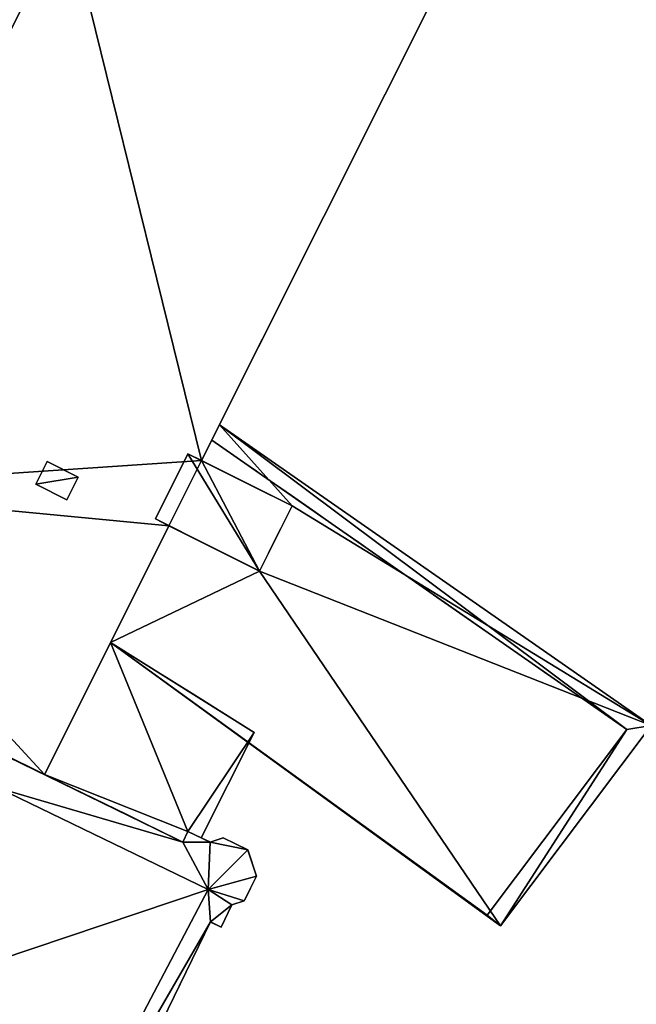
# Model space of a CAD drawing. Units: metres. Extents: x 69351 to 70009, y 350992 to 351500.
# Drawn here: x 69472 to 69483, y 351264 to 351281 of the extents above; entities that cross this region are included whole.
import ezdxf

# ---------------------------------------------------------------- set-up
doc = ezdxf.new("R2010")
doc.units = ezdxf.units.M
for name, color, linetype in [('BreakBottoms', 214, 'Continuous'), ('BreakTops', 212, 'Continuous'), ('FacadeFaces', 253, 'Continuous'), ('OuterEaves', 4, 'Continuous'), ('OuterWalls', 4, 'Continuous'), ('ProtrusionFaces', 253, 'Continuous'), ('RoofFaces', 253, 'Continuous'), ('RoofLines', 2, 'Continuous'), ('TerrainIntersection', 106, 'Continuous'), ('VerticalRoofFaces', 253, 'Continuous')]:
    doc.layers.add(name, color=color, linetype=linetype)

msp = doc.modelspace()

# ---------------------------------------------------------------- linework, layer by layer
at = {"layer": 'BreakBottoms'}
msp.add_polyline3d([(69459.044, 351273.462, 383.102), (69455.658, 351266.368, 383.153), (69471.393, 351258.614, 383.152), (69475.121, 351265.69, 383.102), (69459.044, 351273.462, 383.102)], dxfattribs=at)
at = {"layer": 'BreakTops'}
msp.add_polyline3d([(69459.044, 351273.462, 383.221), (69455.658, 351266.368, 383.272), (69471.393, 351258.614, 383.271), (69475.121, 351265.69, 383.221), (69459.044, 351273.462, 383.221)], dxfattribs=at)
at = {"layer": 'FacadeFaces'}
for points in [[(69475.005, 351273.187, 382.171), (69480.344, 351283.852, 365.724), (69480.344, 351283.852, 382.171), (69475.005, 351273.187, 382.171)], [(69475.005, 351273.187, 365.724), (69480.344, 351283.852, 365.724), (69475.005, 351273.187, 382.171), (69475.005, 351273.187, 365.724)], [(69474.677, 351266.522, 383.098), (69459.819, 351273.759, 371.125), (69459.819, 351273.759, 383.098), (69474.677, 351266.522, 383.098)], [(69474.677, 351266.522, 371.125), (69459.819, 351273.759, 371.125), (69474.677, 351266.522, 383.098), (69474.677, 351266.522, 371.125)], [(69475.005, 351273.187, 368.736), (69475.184, 351273.544, 368.726), (69475.184, 351273.544, 366.285), (69475.005, 351273.187, 368.736)], [(69475.005, 351273.187, 368.736), (69475.184, 351273.544, 366.285), (69475.005, 351273.187, 366.285), (69475.005, 351273.187, 368.736)], [(69475.184, 351273.544, 368.726), (69482.436, 351268.491, 368.726), (69482.436, 351268.491, 366.285), (69475.184, 351273.544, 368.726)], [(69475.184, 351273.544, 368.726), (69482.436, 351268.491, 366.285), (69475.184, 351273.544, 366.285), (69475.184, 351273.544, 368.726)], [(69474.767, 351273.306, 386.685), (69474.197, 351272.167, 382.248), (69474.197, 351272.167, 386.685), (69474.767, 351273.306, 386.685)], [(69474.767, 351273.306, 382.248), (69474.197, 351272.167, 382.248), (69474.767, 351273.306, 386.685), (69474.767, 351273.306, 382.248)], [(69474.767, 351273.306, 386.685), (69475.005, 351273.187, 382.171), (69474.767, 351273.306, 382.248), (69474.767, 351273.306, 386.685)], [(69476.586, 351272.395, 386.685), (69475.005, 351273.187, 382.171), (69474.767, 351273.306, 386.685), (69476.586, 351272.395, 386.685)], [(69472.108, 351272.775, 382.956), (69472.307, 351273.171, 382.956), (69472.307, 351273.171, 382.873), (69472.108, 351272.775, 382.956)], [(69472.108, 351272.775, 382.956), (69472.307, 351273.171, 382.873), (69472.108, 351272.775, 382.873), (69472.108, 351272.775, 382.956)], [(69472.307, 351273.171, 382.956), (69472.849, 351272.897, 382.762), (69472.849, 351272.897, 382.696), (69472.307, 351273.171, 382.956)], [(69472.307, 351273.171, 382.956), (69472.849, 351272.897, 382.696), (69472.307, 351273.171, 382.873), (69472.307, 351273.171, 382.956)], [(69476.586, 351272.395, 382.171), (69475.005, 351273.187, 365.724), (69475.005, 351273.187, 382.171), (69476.586, 351272.395, 382.171)], [(69476.586, 351272.395, 365.724), (69475.005, 351273.187, 365.724), (69476.586, 351272.395, 382.171), (69476.586, 351272.395, 365.724)], [(69476.586, 351272.395, 382.171), (69475.005, 351273.187, 382.171), (69476.586, 351272.395, 386.685), (69476.586, 351272.395, 382.171)], [(69476.586, 351272.395, 368.736), (69475.005, 351273.187, 368.736), (69475.005, 351273.187, 366.285), (69476.586, 351272.395, 368.736)], [(69476.586, 351272.395, 368.736), (69475.005, 351273.187, 366.285), (69476.586, 351272.395, 366.285), (69476.586, 351272.395, 368.736)], [(69472.849, 351272.897, 382.762), (69472.65, 351272.502, 382.762), (69472.65, 351272.502, 382.696), (69472.849, 351272.897, 382.762)], [(69472.849, 351272.897, 382.762), (69472.65, 351272.502, 382.696), (69472.849, 351272.897, 382.696), (69472.849, 351272.897, 382.762)], [(69472.65, 351272.502, 382.762), (69472.108, 351272.775, 382.956), (69472.108, 351272.775, 382.873), (69472.65, 351272.502, 382.762)], [(69472.65, 351272.502, 382.762), (69472.108, 351272.775, 382.873), (69472.65, 351272.502, 382.696), (69472.65, 351272.502, 382.762)], [(69476.016, 351271.257, 382.171), (69476.586, 351272.395, 365.724), (69476.586, 351272.395, 382.171), (69476.016, 351271.257, 382.171)], [(69476.016, 351271.257, 365.724), (69476.586, 351272.395, 365.724), (69476.016, 351271.257, 382.171), (69476.016, 351271.257, 365.724)], [(69476.016, 351271.257, 386.685), (69476.586, 351272.395, 382.171), (69476.586, 351272.395, 386.685), (69476.016, 351271.257, 386.685)], [(69476.016, 351271.257, 382.171), (69476.586, 351272.395, 382.171), (69476.016, 351271.257, 386.685), (69476.016, 351271.257, 382.171)], [(69476.016, 351271.257, 368.736), (69476.586, 351272.395, 368.736), (69476.586, 351272.395, 366.285), (69476.016, 351271.257, 368.736)], [(69476.016, 351271.257, 368.736), (69476.586, 351272.395, 366.285), (69476.016, 351271.257, 366.285), (69476.016, 351271.257, 368.736)], [(69462.917, 351272.254, 382.686), (69466.547, 351270.482, 365.725), (69472.26, 351267.703, 382.171), (69462.917, 351272.254, 382.686)], [(69462.917, 351272.254, 382.686), (69472.26, 351267.703, 382.171), (69466.547, 351270.482, 384.024), (69462.917, 351272.254, 382.686)], [(69472.26, 351267.703, 382.171), (69474.435, 351272.048, 365.724), (69474.435, 351272.048, 382.171), (69472.26, 351267.703, 382.171)], [(69472.26, 351267.703, 365.724), (69474.435, 351272.048, 365.724), (69472.26, 351267.703, 382.171), (69472.26, 351267.703, 365.724)], [(69473.413, 351270.006, 369.069), (69474.435, 351272.048, 368.736), (69474.435, 351272.048, 366.285), (69473.413, 351270.006, 369.069)], [(69473.413, 351270.006, 369.069), (69474.435, 351272.048, 366.285), (69473.413, 351270.006, 366.285), (69473.413, 351270.006, 369.069)], [(69474.197, 351272.167, 386.685), (69474.435, 351272.048, 382.171), (69476.016, 351271.257, 386.685), (69474.197, 351272.167, 386.685)], [(69474.197, 351272.167, 382.248), (69474.435, 351272.048, 382.171), (69474.197, 351272.167, 386.685), (69474.197, 351272.167, 382.248)], [(69474.435, 351272.048, 382.171), (69476.016, 351271.257, 365.724), (69476.016, 351271.257, 382.171), (69474.435, 351272.048, 382.171)], [(69474.435, 351272.048, 365.724), (69476.016, 351271.257, 365.724), (69474.435, 351272.048, 382.171), (69474.435, 351272.048, 365.724)], [(69476.016, 351271.257, 386.685), (69474.435, 351272.048, 382.171), (69476.016, 351271.257, 382.171), (69476.016, 351271.257, 386.685)], [(69474.435, 351272.048, 368.736), (69476.016, 351271.257, 368.736), (69476.016, 351271.257, 366.285), (69474.435, 351272.048, 368.736)], [(69474.435, 351272.048, 368.736), (69476.016, 351271.257, 366.285), (69474.435, 351272.048, 366.285), (69474.435, 351272.048, 368.736)], [(69472.26, 351267.703, 382.171), (69466.547, 351270.482, 365.725), (69472.26, 351267.703, 365.724), (69472.26, 351267.703, 382.171)], [(69472.26, 351267.703, 370.37), (69473.413, 351270.006, 370.183), (69473.413, 351270.006, 369.947), (69472.26, 351267.703, 370.37)], [(69472.26, 351267.703, 370.37), (69473.413, 351270.006, 369.947), (69472.26, 351267.703, 369.947), (69472.26, 351267.703, 370.37)], [(69473.413, 351270.006, 370.183), (69475.927, 351268.436, 370.183), (69475.927, 351268.436, 369.947), (69473.413, 351270.006, 370.183)], [(69473.413, 351270.006, 370.183), (69475.927, 351268.436, 369.947), (69473.413, 351270.006, 369.947), (69473.413, 351270.006, 370.183)], [(69479.997, 351265.243, 369.027), (69473.413, 351270.006, 369.069), (69473.413, 351270.006, 366.285), (69479.997, 351265.243, 369.027)], [(69479.997, 351265.243, 369.027), (69473.413, 351270.006, 366.285), (69479.997, 351265.243, 366.285), (69479.997, 351265.243, 369.027)], [(69475.927, 351268.436, 370.183), (69474.998, 351266.595, 370.332), (69474.998, 351266.595, 369.947), (69475.927, 351268.436, 370.183)], [(69475.927, 351268.436, 370.183), (69474.998, 351266.595, 369.947), (69475.927, 351268.436, 369.947), (69475.927, 351268.436, 370.183)], [(69482.436, 351268.491, 368.726), (69479.997, 351265.243, 369.027), (69479.997, 351265.243, 366.285), (69482.436, 351268.491, 368.726)], [(69482.436, 351268.491, 368.726), (69479.997, 351265.243, 366.285), (69482.436, 351268.491, 366.285), (69482.436, 351268.491, 368.726)], [(69474.677, 351266.522, 370.349), (69472.26, 351267.703, 370.37), (69472.26, 351267.703, 369.947), (69474.677, 351266.522, 370.349)], [(69474.677, 351266.522, 370.349), (69472.26, 351267.703, 369.947), (69474.677, 351266.522, 369.947), (69474.677, 351266.522, 370.349)], [(69474.766, 351266.707, 371.125), (69474.677, 351266.522, 371.125), (69474.766, 351266.706, 383.097), (69474.766, 351266.707, 371.125)], [(69474.766, 351266.707, 370.334), (69474.677, 351266.522, 370.349), (69474.677, 351266.522, 369.947), (69474.766, 351266.707, 370.334)], [(69474.766, 351266.707, 370.334), (69474.677, 351266.522, 369.947), (69474.766, 351266.707, 369.947), (69474.766, 351266.707, 370.334)], [(69474.766, 351266.706, 383.097), (69474.677, 351266.522, 371.125), (69474.677, 351266.522, 383.098), (69474.766, 351266.706, 383.097)], [(69475.154, 351266.52, 371.125), (69474.766, 351266.707, 371.125), (69474.766, 351266.706, 383.097), (69475.154, 351266.52, 371.125)], [(69474.998, 351266.595, 370.332), (69474.766, 351266.707, 370.334), (69474.766, 351266.707, 369.947), (69474.998, 351266.595, 370.332)], [(69474.998, 351266.595, 370.332), (69474.766, 351266.707, 369.947), (69474.998, 351266.595, 369.947), (69474.998, 351266.595, 370.332)], [(69475.154, 351266.52, 371.125), (69474.766, 351266.706, 383.097), (69475.154, 351266.52, 383.097), (69475.154, 351266.52, 371.125)], [(69475.381, 351266.596, 371.125), (69475.154, 351266.52, 371.125), (69475.154, 351266.52, 383.097), (69475.381, 351266.596, 371.125)], [(69475.381, 351266.596, 371.125), (69475.154, 351266.52, 383.097), (69475.381, 351266.596, 383.098), (69475.381, 351266.596, 371.125)], [(69475.812, 351266.383, 383.095), (69475.381, 351266.596, 371.125), (69475.381, 351266.596, 383.098), (69475.812, 351266.383, 383.095)], [(69475.812, 351266.383, 371.125), (69475.381, 351266.596, 371.125), (69475.812, 351266.383, 383.095), (69475.812, 351266.383, 371.125)], [(69475.966, 351265.927, 371.125), (69475.812, 351266.383, 371.125), (69475.812, 351266.383, 383.095), (69475.966, 351265.927, 371.125)], [(69475.966, 351265.927, 371.125), (69475.812, 351266.383, 383.095), (69475.966, 351265.927, 383.098), (69475.966, 351265.927, 371.125)], [(69475.752, 351265.496, 371.125), (69475.966, 351265.927, 371.125), (69475.966, 351265.927, 383.098), (69475.752, 351265.496, 371.125)], [(69475.752, 351265.496, 371.125), (69475.966, 351265.927, 383.098), (69475.752, 351265.495, 383.098), (69475.752, 351265.496, 371.125)], [(69475.536, 351265.423, 371.125), (69475.752, 351265.496, 371.125), (69475.752, 351265.495, 383.098), (69475.536, 351265.423, 371.125)], [(69475.536, 351265.423, 371.125), (69475.752, 351265.495, 383.098), (69475.536, 351265.423, 383.102), (69475.536, 351265.423, 371.125)], [(69475.347, 351265.034, 371.125), (69475.536, 351265.423, 371.125), (69475.536, 351265.423, 383.102), (69475.347, 351265.034, 371.125)], [(69475.347, 351265.034, 371.125), (69475.536, 351265.423, 383.102), (69475.347, 351265.034, 383.105), (69475.347, 351265.034, 371.125)], [(69472.092, 351258.819, 371.125), (69475.162, 351265.124, 371.125), (69475.162, 351265.125, 383.105), (69472.092, 351258.819, 371.125)], [(69472.092, 351258.819, 371.125), (69475.162, 351265.125, 383.105), (69472.092, 351258.819, 383.15), (69472.092, 351258.819, 371.125)], [(69475.162, 351265.124, 371.125), (69475.347, 351265.034, 383.105), (69475.162, 351265.125, 383.105), (69475.162, 351265.124, 371.125)], [(69475.162, 351265.124, 371.125), (69475.347, 351265.034, 371.125), (69475.347, 351265.034, 383.105), (69475.162, 351265.124, 371.125)]]:
    msp.add_3dface(points, dxfattribs=at)
at = {"layer": 'OuterEaves'}
for points in [[(69464.598, 351281.252, 382.318), (69460.647, 351273.36, 382.318), (69462.917, 351272.254, 382.686), (69466.547, 351270.482, 384.024), (69472.26, 351267.703, 382.171), (69474.435, 351272.048, 382.171), (69476.016, 351271.257, 382.171), (69476.586, 351272.395, 382.171), (69475.005, 351273.187, 382.171), (69480.344, 351283.852, 382.171)], [(69475.381, 351266.596, 383.098), (69475.154, 351266.52, 383.097), (69474.766, 351266.706, 383.097), (69474.677, 351266.522, 383.098), (69459.819, 351273.759, 383.098)], [(69475.32, 351273.815, 368.736), (69475.005, 351273.187, 368.736), (69476.586, 351272.395, 368.736), (69476.016, 351271.257, 368.736), (69474.435, 351272.048, 368.736), (69473.413, 351270.006, 369.069), (69480.233, 351265.058, 369.069), (69482.863, 351268.559, 368.736), (69475.32, 351273.815, 368.736)], [(69474.767, 351273.306, 386.685), (69474.197, 351272.167, 386.685), (69474.435, 351272.048, 386.685), (69476.016, 351271.257, 386.685), (69476.586, 351272.395, 386.685), (69475.005, 351273.187, 386.685), (69474.767, 351273.306, 386.685)], [(69472.307, 351273.171, 382.956), (69472.108, 351272.775, 382.956), (69472.65, 351272.502, 382.762), (69472.849, 351272.897, 382.762), (69472.307, 351273.171, 382.956)], [(69472.26, 351267.703, 370.37), (69474.677, 351266.522, 370.349), (69474.766, 351266.707, 370.334), (69474.998, 351266.595, 370.332), (69475.927, 351268.436, 370.183), (69473.413, 351270.006, 370.183), (69472.26, 351267.703, 370.37)], [(69454.935, 351266.19, 383.156), (69470.691, 351258.337, 383.157), (69470.601, 351258.152, 383.158), (69470.985, 351257.974, 383.154), (69471.062, 351257.745, 383.156), (69471.492, 351257.531, 383.158), (69471.948, 351257.683, 383.16), (69472.163, 351258.114, 383.157), (69472.087, 351258.342, 383.154), (69472.276, 351258.728, 383.151), (69472.092, 351258.819, 383.15), (69475.162, 351265.125, 383.105), (69475.347, 351265.033, 383.105), (69475.536, 351265.424, 383.102), (69475.752, 351265.495, 383.098), (69475.966, 351265.927, 383.098), (69475.812, 351266.382, 383.095), (69475.381, 351266.596, 383.098)]]:
    msp.add_polyline3d(points, dxfattribs=at)
at = {"layer": 'OuterWalls'}
for points in [[(69464.598, 351281.252, 382.318), (69460.647, 351273.36, 382.318), (69462.917, 351272.254, 382.686), (69466.547, 351270.482, 384.024), (69472.26, 351267.703, 382.171), (69474.435, 351272.048, 382.171), (69476.016, 351271.257, 382.171), (69476.586, 351272.395, 382.171), (69475.005, 351273.187, 382.171), (69480.344, 351283.852, 382.171)], [(69475.381, 351266.596, 383.098), (69475.154, 351266.52, 383.097), (69474.766, 351266.707, 383.097), (69474.677, 351266.522, 383.098), (69459.819, 351273.759, 383.098)], [(69475.184, 351273.544, 368.726), (69475.005, 351273.187, 368.736), (69476.586, 351272.395, 368.736), (69476.016, 351271.257, 368.736), (69474.435, 351272.048, 368.736), (69473.413, 351270.006, 369.069), (69479.997, 351265.243, 369.027), (69482.436, 351268.491, 368.726), (69475.184, 351273.544, 368.726)], [(69474.767, 351273.306, 386.685), (69474.197, 351272.167, 386.685), (69474.435, 351272.048, 386.685), (69476.016, 351271.257, 386.685), (69476.586, 351272.395, 386.685), (69475.005, 351273.187, 386.685), (69474.767, 351273.306, 386.685)], [(69472.307, 351273.171, 382.956), (69472.108, 351272.775, 382.956), (69472.65, 351272.502, 382.762), (69472.849, 351272.897, 382.762), (69472.307, 351273.171, 382.956)], [(69472.26, 351267.703, 370.37), (69474.677, 351266.522, 370.349), (69474.766, 351266.707, 370.334), (69474.998, 351266.595, 370.332), (69475.927, 351268.436, 370.183), (69473.413, 351270.006, 370.183), (69472.26, 351267.703, 370.37)], [(69454.935, 351266.19, 383.156), (69470.691, 351258.338, 383.157), (69470.601, 351258.153, 383.158), (69470.985, 351257.975, 383.154), (69471.062, 351257.746, 383.156), (69471.492, 351257.532, 383.158), (69471.948, 351257.684, 383.16), (69472.163, 351258.115, 383.157), (69472.087, 351258.343, 383.154), (69472.276, 351258.729, 383.151), (69472.092, 351258.819, 383.15), (69475.162, 351265.124, 383.105), (69475.347, 351265.034, 383.105), (69475.536, 351265.423, 383.102), (69475.752, 351265.496, 383.098), (69475.966, 351265.927, 383.098), (69475.812, 351266.383, 383.095), (69475.381, 351266.596, 383.098)]]:
    msp.add_polyline3d(points, dxfattribs=at)
at = {"layer": 'ProtrusionFaces'}
for points in [[(69475.184, 351273.544, 368.726), (69475.005, 351273.187, 368.736), (69475.32, 351273.815, 368.736), (69475.184, 351273.544, 368.726)], [(69475.32, 351273.815, 368.736), (69482.436, 351268.491, 368.726), (69475.184, 351273.544, 368.726), (69475.32, 351273.815, 368.736)], [(69482.863, 351268.559, 368.736), (69482.436, 351268.491, 368.726), (69475.32, 351273.815, 368.736), (69482.863, 351268.559, 368.736)], [(69473.413, 351270.006, 369.069), (69479.997, 351265.243, 369.027), (69480.233, 351265.058, 369.069), (69473.413, 351270.006, 369.069)], [(69479.997, 351265.243, 369.027), (69482.436, 351268.491, 368.726), (69480.233, 351265.058, 369.069), (69479.997, 351265.243, 369.027)], [(69480.233, 351265.058, 369.069), (69482.436, 351268.491, 368.726), (69482.863, 351268.559, 368.736), (69480.233, 351265.058, 369.069)]]:
    msp.add_3dface(points, dxfattribs=at)
at = {"layer": 'RoofFaces'}
for points in [[(69472.663, 351282.701, 384.024), (69475.005, 351273.187, 382.171), (69480.344, 351283.852, 382.171), (69472.663, 351282.701, 384.024)], [(69466.9, 351280.209, 382.686), (69467.654, 351272.693, 384.024), (69472.663, 351282.701, 384.024), (69466.9, 351280.209, 382.686)], [(69466.9, 351280.209, 382.686), (69472.663, 351282.701, 384.024), (69467.701, 351281.81, 382.686), (69466.9, 351280.209, 382.686)], [(69467.654, 351272.693, 384.024), (69475.005, 351273.187, 382.171), (69472.663, 351282.701, 384.024), (69467.654, 351272.693, 384.024)], [(69471.456, 351267.462, 383.102), (69474.677, 351266.522, 383.098), (69459.819, 351273.759, 383.098), (69471.456, 351267.462, 383.102)], [(69475.005, 351273.187, 368.736), (69476.586, 351272.395, 368.736), (69475.32, 351273.815, 368.736), (69475.005, 351273.187, 368.736)], [(69476.586, 351272.395, 368.736), (69482.863, 351268.559, 368.736), (69475.32, 351273.815, 368.736), (69476.586, 351272.395, 368.736)], [(69474.767, 351273.306, 386.685), (69474.197, 351272.167, 386.685), (69476.016, 351271.257, 386.685), (69474.767, 351273.306, 386.685)], [(69474.767, 351273.306, 386.685), (69476.016, 351271.257, 386.685), (69476.586, 351272.395, 386.685), (69474.767, 351273.306, 386.685)], [(69467.654, 351272.693, 384.024), (69474.435, 351272.048, 382.171), (69475.005, 351273.187, 382.171), (69467.654, 351272.693, 384.024)], [(69472.108, 351272.775, 382.956), (69472.849, 351272.897, 382.762), (69472.307, 351273.171, 382.956), (69472.108, 351272.775, 382.956)], [(69474.435, 351272.048, 382.171), (69476.016, 351271.257, 382.171), (69475.005, 351273.187, 382.171), (69474.435, 351272.048, 382.171)], [(69475.005, 351273.187, 382.171), (69476.016, 351271.257, 382.171), (69476.586, 351272.395, 382.171), (69475.005, 351273.187, 382.171)], [(69472.65, 351272.502, 382.762), (69472.849, 351272.897, 382.762), (69472.108, 351272.775, 382.956), (69472.65, 351272.502, 382.762)], [(69466.547, 351270.482, 384.024), (69472.26, 351267.703, 382.171), (69467.654, 351272.693, 384.024), (69466.547, 351270.482, 384.024)], [(69467.654, 351272.693, 384.024), (69472.26, 351267.703, 382.171), (69474.435, 351272.048, 382.171), (69467.654, 351272.693, 384.024)], [(69476.016, 351271.257, 368.736), (69482.863, 351268.559, 368.736), (69476.586, 351272.395, 368.736), (69476.016, 351271.257, 368.736)], [(69474.435, 351272.048, 368.736), (69473.413, 351270.006, 369.069), (69476.016, 351271.257, 368.736), (69474.435, 351272.048, 368.736)], [(69473.413, 351270.006, 369.069), (69480.233, 351265.058, 369.069), (69476.016, 351271.257, 368.736), (69473.413, 351270.006, 369.069)], [(69480.233, 351265.058, 369.069), (69482.863, 351268.559, 368.736), (69476.016, 351271.257, 368.736), (69480.233, 351265.058, 369.069)], [(69474.766, 351266.707, 370.334), (69473.413, 351270.006, 370.183), (69472.26, 351267.703, 370.37), (69474.766, 351266.707, 370.334)], [(69475.927, 351268.436, 370.183), (69473.413, 351270.006, 370.183), (69474.766, 351266.707, 370.334), (69475.927, 351268.436, 370.183)], [(69474.998, 351266.595, 370.332), (69475.927, 351268.436, 370.183), (69474.766, 351266.707, 370.334), (69474.998, 351266.595, 370.332)], [(69474.677, 351266.522, 370.349), (69474.766, 351266.707, 370.334), (69472.26, 351267.703, 370.37), (69474.677, 351266.522, 370.349)], [(69471.456, 351267.462, 383.221), (69469.589, 351263.834, 384.024), (69475.121, 351265.69, 383.221), (69471.456, 351267.462, 383.221)], [(69475.121, 351265.69, 383.102), (69474.677, 351266.522, 383.098), (69471.456, 351267.462, 383.102), (69475.121, 351265.69, 383.102)], [(69475.154, 351266.52, 383.097), (69474.766, 351266.706, 383.097), (69474.677, 351266.522, 383.098), (69475.154, 351266.52, 383.097)], [(69475.154, 351266.52, 383.097), (69474.677, 351266.522, 383.098), (69475.121, 351265.69, 383.102), (69475.154, 351266.52, 383.097)], [(69475.812, 351266.383, 383.095), (69475.154, 351266.52, 383.097), (69475.121, 351265.69, 383.102), (69475.812, 351266.383, 383.095)], [(69475.381, 351266.596, 383.098), (69475.154, 351266.52, 383.097), (69475.812, 351266.383, 383.095), (69475.381, 351266.596, 383.098)], [(69475.966, 351265.927, 383.098), (69475.812, 351266.383, 383.095), (69475.121, 351265.69, 383.102), (69475.966, 351265.927, 383.098)], [(69475.752, 351265.495, 383.098), (69475.966, 351265.927, 383.098), (69475.121, 351265.69, 383.102), (69475.752, 351265.495, 383.098)], [(69469.589, 351263.834, 384.024), (69469.589, 351263.833, 384.016), (69475.121, 351265.69, 383.221), (69469.589, 351263.834, 384.024)], [(69469.589, 351263.833, 384.016), (69471.393, 351258.614, 383.271), (69475.121, 351265.69, 383.221), (69469.589, 351263.833, 384.016)], [(69475.162, 351265.125, 383.105), (69475.121, 351265.69, 383.102), (69471.393, 351258.614, 383.152), (69475.162, 351265.125, 383.105)], [(69475.162, 351265.125, 383.105), (69475.536, 351265.423, 383.102), (69475.121, 351265.69, 383.102), (69475.162, 351265.125, 383.105)], [(69475.536, 351265.423, 383.102), (69475.752, 351265.495, 383.098), (69475.121, 351265.69, 383.102), (69475.536, 351265.423, 383.102)], [(69475.347, 351265.034, 383.105), (69475.536, 351265.423, 383.102), (69475.162, 351265.125, 383.105), (69475.347, 351265.034, 383.105)], [(69472.092, 351258.819, 383.15), (69475.162, 351265.125, 383.105), (69471.393, 351258.614, 383.152), (69472.092, 351258.819, 383.15)]]:
    msp.add_3dface(points, dxfattribs=at)
at = {"layer": 'RoofLines'}
for points in [[(69475.005, 351273.187, 382.171), (69474.435, 351272.048, 382.171)], [(69475.121, 351265.69, 383.221), (69469.589, 351263.833, 384.016)]]:
    msp.add_polyline3d(points, dxfattribs=at)
at = {"layer": 'TerrainIntersection'}
for points in [[(69479.208, 351281.583, 366.183), (69478.733, 351280.634, 365.907), (69478.416, 351280, 365.794), (69478, 351279.17, 365.73), (69477.915, 351279, 365.726), (69477.83, 351278.83, 365.759), (69477.276, 351277.724, 365.939), (69477, 351277.172, 366.14), (69476.914, 351277, 366.235), (69476.609, 351276.391, 366.485), (69476, 351275.175, 366.847), (69475.913, 351275, 366.96), (69475.825, 351274.825, 367.128), (69475.412, 351274, 367.558), (69475.005, 351273.187, 369.225), (69475.126, 351273.126, 369.044), (69475.277, 351273.051, 368.553), (69475.378, 351273, 368.223), (69475.793, 351272.793, 366.904), (69476, 351272.689, 366.922), (69476.459, 351272.459, 367.375), (69476.586, 351272.395, 367.453), (69476.516, 351272.255, 367.75), (69476.388, 351272, 368.29), (69476.016, 351271.257, 369.071), (69476, 351271.265, 369.069), (69475.699, 351271.416, 369.02), (69475.51, 351271.51, 368.988), (69475, 351271.765, 369.471), (69474.435, 351272.048, 369.883), (69474.274, 351271.726, 370.053), (69474.066, 351271.311, 370.295), (69473.802, 351270.784, 370.509), (69473.377, 351269.934, 370.853), (69473.182, 351269.545, 370.95), (69472.909, 351269, 371.118), (69472.527, 351268.236, 371.127), (69472.409, 351268, 371.558), (69472.26, 351267.703, 371.745), (69472, 351267.829, 372.118), (69470.385, 351268.615, 372.714)], [(69478.762, 351271.051, 368.726), (69478.343, 351271.343, 368.104), (69478, 351271.582, 368.194), (69477.754, 351271.754, 367.924), (69477.643, 351271.83, 367.898), (69477.4, 351272, 367.842), (69477.164, 351272.164, 367.735), (69477, 351272.279, 367.529), (69476.575, 351272.575, 367.108), (69476, 351272.975, 366.294), (69475.986, 351272.986, 366.286), (69475.965, 351273, 366.352), (69475.396, 351273.396, 368.218), (69475.184, 351273.544, 368.493), (69475.126, 351273.429, 368.729)], [(69476.176, 351271.576, 368.736), (69476.388, 351272, 368.29), (69476.586, 351272.395, 367.453), (69476.459, 351272.459, 367.375), (69476, 351272.689, 366.922), (69475.793, 351272.793, 366.904), (69475.665, 351272.856, 367.309), (69475.378, 351273, 368.223), (69475.221, 351273.079, 368.736)], [(69479.06, 351270.844, 368.726), (69479.522, 351270.522, 367.94), (69480, 351270.188, 368.311), (69480.111, 351270.111, 368.381), (69480.27, 351270, 368.191), (69480.7, 351269.7, 367.601), (69481, 351269.492, 367.419), (69481.29, 351269.29, 367.449), (69481.705, 351269, 367.075), (69481.879, 351268.879, 366.883), (69482, 351268.795, 366.737), (69482.436, 351268.491, 366.51), (69482.067, 351268, 366.799), (69482, 351267.91, 366.815), (69481.332, 351267.021, 367.621), (69481.316, 351267, 367.64), (69481, 351266.579, 368.254), (69480.565, 351266, 368.923), (69480.543, 351265.97, 368.96)], [(69475.779, 351268.142, 370.207), (69475.81, 351268.203, 370.153), (69475.927, 351268.436, 369.947), (69475.625, 351268.625, 369.988), (69475.534, 351268.682, 369.984), (69475.024, 351269, 369.96), (69474.394, 351269.394, 370.006), (69474.315, 351269.442, 370.098), (69474.244, 351269.487, 370.183)], [(69474.249, 351263.249, 373.546), (69474.615, 351264, 373.07), (69475, 351264.791, 372.45), (69475.102, 351265, 372.281), (69475.162, 351265.124, 372.182), (69475.178, 351265.116, 372.185), (69475.347, 351265.034, 372.21), (69475.364, 351265.068, 372.183), (69475.536, 351265.423, 371.902), (69475.55, 351265.428, 371.896), (69475.752, 351265.496, 371.81), (69475.764, 351265.52, 371.791), (69475.966, 351265.927, 371.468), (69475.962, 351265.94, 371.459), (69475.956, 351265.956, 371.449), (69475.941, 351266, 371.42), (69475.812, 351266.383, 371.205), (69475.525, 351266.525, 371.165), (69475.383, 351266.595, 371.184), (69475.381, 351266.596, 371.184), (69475.154, 351266.52, 371.297), (69475.148, 351266.523, 371.298), (69475, 351266.594, 371.319), (69474.766, 351266.707, 371.278), (69474.679, 351266.526, 371.362), (69474.677, 351266.522, 371.363), (69474.573, 351266.573, 371.345), (69474, 351266.852, 371.126), (69473.696, 351267, 371.195), (69472.555, 351267.555, 371.321), (69472, 351267.826, 372.118), (69470.39, 351268.61, 372.712)]]:
    msp.add_polyline3d(points, dxfattribs=at)
at = {"layer": 'VerticalRoofFaces'}
for points in [[(69471.456, 351267.462, 383.221), (69475.121, 351265.69, 383.221), (69475.121, 351265.69, 383.102), (69471.456, 351267.462, 383.221)], [(69471.456, 351267.462, 383.221), (69475.121, 351265.69, 383.102), (69471.456, 351267.462, 383.102), (69471.456, 351267.462, 383.221)], [(69471.393, 351258.614, 383.152), (69475.121, 351265.69, 383.102), (69475.121, 351265.69, 383.221), (69471.393, 351258.614, 383.152)], [(69471.393, 351258.614, 383.152), (69475.121, 351265.69, 383.221), (69471.393, 351258.614, 383.271), (69471.393, 351258.614, 383.152)]]:
    msp.add_3dface(points, dxfattribs=at)

doc.saveas('drawing.dxf')
